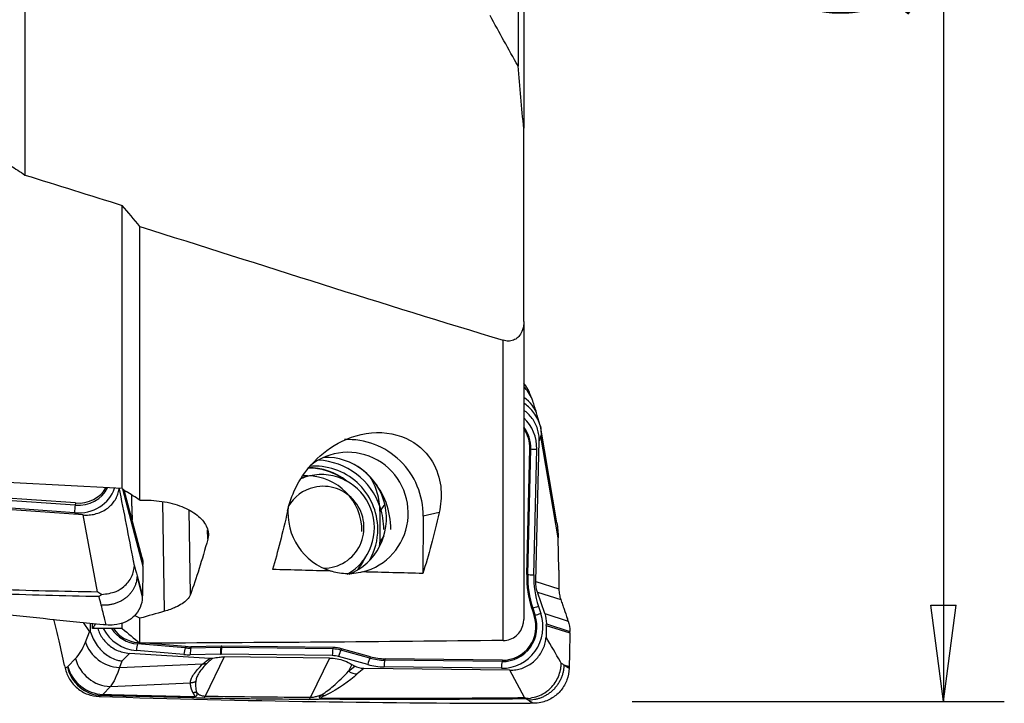
# Model space of a CAD drawing. Units: millimetres. Extents: x -53 to 123, y -48 to 59.
# Drawn here: x 90 to 123, y -32 to -9 of the extents above; entities that cross this region are included whole.
import ezdxf

# ---------------------------------------------------------------- set-up
doc = ezdxf.new("R2010")
doc.units = ezdxf.units.MM
doc.layers.get('0').update_dxf_attribs({"linetype": 'CONTINUOUS'})
doc.layers.add('1', color=4, linetype='CONTINUOUS')
doc.layers.add('2', color=7, linetype='CONTINUOUS')
doc.styles.add('DEFAULT', font='simplex.shx')
doc.dimstyles.get("Standard").update_dxf_attribs({"dimtxt": 0.18, "dimasz": 0.18, "dimexe": 0.18, "dimexo": 0.0625, "dimgap": 0.09, "dimtad": 1, "dimzin": 0, "dimdsep": 52, "dimtxsty": 'Standard', "dimcen": 0.09, "dimadec": 0, "dimazin": 0, "dimtfac": 1, "dimtdec": 4, "dimtofl": 0, "dimtmove": 0, "dimatfit": 3, "dimfxl": 1, "dimtolj": 1, "dimtzin": 0, "dimarcsym": 0})

# ---------------------------------------------------------------- blocks, each defined once
blk = doc.blocks.new('DimnDraft3D4')
at = {"layer": '2'}
for p, q in [((110.6612, 31.75), (122.9112, 31.75)), ((120.9112, 31.75), (120.493203, 28.574998)), ((120.9112, 31.75), (120.9112, -31.75)), ((120.9112, 31.75), (121.329197, 28.575002)), ((121.329197, 28.575002), (120.493203, 28.574998)), ((120.493203, -28.575002), (121.329197, -28.574998)), ((120.9112, -31.75), (120.493203, -28.575002)), ((120.9112, -31.75), (121.329197, -28.574998)), ((110.6612, -31.75), (122.9112, -31.75))]:
    blk.add_line(p, q, dxfattribs=at)
at = {"layer": '2', "insert": (119.7862, -9.472204), "char_height": 4.5, "attachment_point": 7, "rotation": 90, "line_spacing_factor": 1.084337, "style": 'DEFAULT'}
blk.add_mtext('\\W01.000;\\fsimplex.shx,bigfont.shx;%%c2.500\\P', dxfattribs=at)
blk = doc.blocks.new('_CLOSED')
at = {"lineweight": -2}
for p, q in [((-1, 0.166667), (0, 0)), ((-1, 0.166667), (-1, -0.166667)), ((0, 0), (-1, -0.166667)), ((0, 0), (-1, 0))]:
    blk.add_line(p, q, dxfattribs=at)

msp = doc.modelspace()

# ---------------------------------------------------------------- linework, layer by layer
at = {"layer": '1'}
for p, q in [((107.087, -5.262), (107.087, -12.861)), ((106.898, -6.337), (106.898, -10.826)), ((93.866, -24.736), (93.866, -15.409)), ((94.45, -25.121), (94.45, -16.102)), ((107.087, -19.232), (107.087, -29.05)), ((106.412, -29.739), (106.412, -19.851)), ((107.362, -21.795), (107.291, -21.61)), ((107.627, -22.655), (107.534, -22.33)), ((108.176, -25.86), (107.634, -22.684)), ((107.653, -23.014), (107.596, -23.163)), ((108.222, -26.355), (107.653, -23.014)), ((107.483, -27.798), (107.596, -23.163)), ((107.185, -27.563), (107.286, -23.427)), ((107.217, -27.566), (107.318, -23.43)), ((107.286, -23.427), (107.318, -23.43)), ((107.414, -27.577), (107.515, -23.441)), ((100.034, -24.319), (99.779, -24.379)), ((92.326, -25.211), (88.463, -24.938)), ((93.874, -24.742), (94.548, -27.287)), ((93.89, -24.754), (94.549, -27.242)), ((94.521, -27.018), (93.929, -24.785)), ((94.184, -25.316), (94.178, -24.951)), ((92.577, -25.606), (87.761, -25.27)), ((92.296, -25.532), (88.434, -25.259)), ((92.315, -25.283), (88.453, -25.01)), ((92.326, -25.211), (92.315, -25.283)), ((95.255, -28.779), (95.206, -25.165)), ((102.511, -25.248), (102.352, -25.484)), ((93.054, -28.134), (92.577, -25.606)), ((96.111, -28.223), (96.074, -25.446)), ((102.352, -25.569), (102.346, -26.469)), ((104.3, -25.525), (103.778, -25.647)), ((103.778, -25.647), (103.767, -27.532)), ((96.681, -26.404), (96.677, -26.1)), ((102.481, -26.298), (102.346, -26.499)), ((108.24, -27.427), (108.222, -26.355)), ((94.548, -27.287), (94.549, -27.242)), ((94.353, -27.612), (94.528, -28.272)), ((107.185, -27.563), (107.217, -27.566)), ((107.483, -27.798), (108.246, -28.043)), ((107.777, -28.855), (107.537, -28.148)), ((107.537, -28.148), (108.306, -28.395)), ((107.354, -28.692), (107.384, -28.681)), ((107.354, -28.692), (107.433, -28.93)), ((107.384, -28.681), (107.463, -28.918)), ((107.57, -28.617), (107.649, -28.854)), ((107.777, -28.855), (108.551, -29.104)), ((92.574, -29.145), (92.783, -29.458)), ((92.889, -29.35), (92.887, -29.179)), ((93.866, -29.349), (93.866, -29.178)), ((94.45, -29.832), (94.45, -29.007)), ((107.433, -28.93), (107.463, -28.918)), ((108.551, -29.104), (108.524, -29.023)), ((92.653, -29.792), (92.783, -29.458)), ((107.83, -29.242), (107.831, -29.192)), ((107.83, -29.242), (108.604, -29.492)), ((107.831, -29.192), (108.605, -29.442)), ((108.604, -29.492), (108.605, -29.442)), ((94.381, -29.809), (94.368, -29.855)), ((94.427, -29.813), (94.381, -29.809)), ((95.899, -30.204), (94.334, -30.075)), ((95.933, -29.984), (94.368, -29.855)), ((95.947, -29.938), (94.643, -29.831)), ((95.947, -29.938), (95.933, -29.984)), ((96.129, -29.945), (96.119, -29.99)), ((97.11, -29.975), (96.119, -29.99)), ((97.12, -29.93), (96.129, -29.945)), ((97.12, -29.93), (97.11, -29.975)), ((97.149, -29.93), (97.138, -29.975)), ((100.802, -30.019), (97.138, -29.975)), ((100.813, -29.973), (97.149, -29.93)), ((100.813, -29.973), (100.802, -30.019)), ((101.085, -30.012), (101.064, -30.056)), ((102.021, -30.32), (101.064, -30.056)), ((102.043, -30.276), (101.085, -30.012)), ((92.079, -30.597), (92.329, -30.337)), ((93.855, -30.417), (93.771, -30.634)), ((93.855, -30.417), (94.103, -30.164)), ((96.75, -30.335), (94.103, -30.164)), ((97.097, -30.196), (96.106, -30.211)), ((97.223, -30.282), (96.597, -31.571)), ((100.783, -30.239), (97.119, -30.196)), ((100.69, -30.319), (97.223, -30.282)), ((100.69, -30.319), (100.063, -31.609)), ((101.948, -30.533), (100.991, -30.269)), ((102.043, -30.276), (102.021, -30.32)), ((102.52, -30.343), (102.509, -30.389)), ((106.372, -30.435), (102.509, -30.389)), ((106.382, -30.389), (102.52, -30.343)), ((106.382, -30.389), (106.372, -30.435)), ((91.969, -30.565), (91.986, -30.647)), ((93.771, -30.634), (96.524, -30.512)), ((101.431, -30.528), (101.321, -30.755)), ((101.321, -30.755), (101.526, -30.585)), ((101.431, -30.528), (101.526, -30.585)), ((101.818, -30.667), (101.606, -30.842)), ((106.633, -30.719), (101.818, -30.667)), ((106.353, -30.655), (102.49, -30.609)), ((107.111, -31.622), (106.633, -30.719)), ((108.41, -30.544), (108.585, -30.6)), ((93.474, -31.255), (93.224, -31.515)), ((93.474, -31.255), (96.111, -31.138))]:
    msp.add_line(p, q, dxfattribs=at)
for centre, major_axis, ratio, start_param, end_param in [((106.181, -22.025), (0.95, 0.709), 0.997966, -0.011031, 0.059106), ((106.185, -22.034), (1.106, 0.425), 0.985706, 0.000017, 0.342028), ((106.256, -22.219), (1.106, 0.425), 0.985706, 0.000977, 0.430296), ((106.394, -22.656), (1.139, 0.326), 0.932905, 0.000014, 0.68231), ((106.158, -23.401), (0.313, -1.335), 0.989702, 1.313447, 2.155348), ((106.176, -23.397), (0.264, -1.124), 0.989702, 1.313447, 1.98609), ((106.186, -23.394), (0.254, -1.082), 0.989702, 1.313447, 1.949457), ((101.303, -25.62), (0.571, -2.434), 0.989702, 1.331744, 2.958304), ((101.303, -25.54), (-0.457, 1.947), 0.989702, -3.130107, 0.449969), ((107.55, -23.433), (-0.25, 0.006), 0.036433, 0.384631, 1.431828), ((100.226, -26.072), (0.474, -2.02), 0.989702, 1.342649, 3.006649), ((100.226, -26.072), (-0.52, 2.215), 0.989702, -1.476207, -0.274155), ((100.586, -25.708), (-0.457, 1.947), 0.989702, -2.983582, -0.187271), ((100.003, -26.124), (0.474, -2.02), 0.989702, 2.250704, 2.922219), ((100.434, -26.023), (-0.4, 1.704), 0.989702, -2.868031, 0), ((100.243, -26.068), (-0.569, 2.426), 0.989702, -1.079581, -0.827468), ((100.434, -26.023), (-0.4, 1.704), 0.989702, 0, 0.182358), ((99.96, -26.134), (-0.415, 1.77), 0.989702, -0.239009, -0.143387), ((99.96, -26.134), (-0.415, 1.77), 0.989702, -1.805093, -0.239009), ((100.49, -26.01), (-0.308, 1.314), 0.989702, 2.910242, 0), ((100.243, -26.068), (-0.569, 2.426), 0.989702, -1.805093, -1.079581), ((92.306, -24.314), (1.31, -0.404), 0.880875, -1.312956, -0.005317), ((92.323, -24.257), (1.103, -0.34), 0.880875, -1.312956, -0.12071), ((92.334, -24.223), (1.062, -0.327), 0.880875, -1.312956, -0.175732), ((100.49, -26.01), (-0.308, 1.314), 0.989702, 0, 0.813032), ((92.331, -25.419), (0.018, 0.249), 0.120701, 1.002802, 2.05), ((101.303, -25.54), (-0.457, 1.947), 0.989702, 1.236757, 2.621399), ((100.226, -26.072), (-0.52, 2.215), 0.989702, -1.805092, -1.476207), ((100.226, -26.072), (0.474, -2.02), 0.989702, 0.826188, 1.342648), ((100.003, -26.124), (0.474, -2.02), 0.989702, 0.665868, 0.890885), ((110.441, -27.659), (-0.751, 3.202), 0.989702, 1.313447, 1.662512), ((110.431, -27.661), (-0.741, 3.16), 0.989702, 1.313447, 1.662512), ((107.449, -27.569), (-0.25, 0.006), 0.036433, 0.384631, 1.431828), ((110.413, -27.665), (-0.692, 2.949), 0.989702, 1.313447, 1.662512), ((106.362, -29.285), (0.313, -1.335), 0.989702, -0.239896, 1.662512), ((107.605, -28.609), (-0.237, -0.079), 0.01311, -1.427755, -0.380558), ((107.684, -28.846), (-0.237, -0.079), 0.01311, -1.427755, -0.380558), ((106.38, -29.281), (0.264, -1.124), 0.989702, -0.239896, 1.662512), ((106.39, -29.279), (0.254, -1.082), 0.989702, -0.239896, 1.662512), ((94.438, -28.709), (0.313, -1.335), 0.989702, -1.312542, -0.30971), ((94.456, -28.705), (0.264, -1.124), 0.989702, -1.206346, -0.30971), ((94.466, -28.703), (0.254, -1.082), 0.989702, -1.177187, -0.30971), ((93.773, -29.555), (-1.104, 0.431), 0.899598, 0.630702, 1.907102), ((94.369, -30.067), (0.021, 0.249), 0.136333, 0.567652, 1.614849), ((95.934, -30.196), (0.021, 0.249), 0.136333, 0.567652, 1.614849), ((96.082, -28.037), (0.446, -1.903), 0.989702, -0.30971, -0.213261), ((96.092, -28.035), (0.436, -1.86), 0.989702, -0.30971, -0.213261), ((96.141, -30.203), (-0.004, 0.25), 0.1399, 0.5542, 1.601398), ((97.132, -30.188), (-0.004, 0.25), 0.1399, 0.5542, 1.601398), ((97.131, -31.021), (-0.239, 1.018), 0.989702, -0.239896, -0.213261), ((97.154, -30.188), (0.003, 0.25), 0.139044, 0.55795, 1.605148), ((97.141, -31.018), (-0.249, 1.06), 0.989702, -0.239896, -0.213261), ((100.818, -30.231), (0.003, 0.25), 0.139044, 0.55795, 1.605148), ((100.795, -31.064), (-0.239, 1.018), 0.989702, -0.495186, -0.239896), ((100.805, -31.062), (-0.249, 1.06), 0.989702, -0.495186, -0.239896), ((101.025, -30.26), (0.066, 0.241), 0.125949, 0.59222, 1.639417), ((93.449, -30.1), (-0.855, 0.821), 0.951786, 0.996431, 2.332247), ((96.064, -28.041), (0.496, -2.113), 0.989702, -0.30971, -0.213261), ((97.113, -31.025), (-0.189, 0.807), 0.989702, -0.239896, -0.213261), ((100.778, -31.068), (-0.189, 0.807), 0.989702, -0.495186, -0.239896), ((101.983, -30.524), (0.066, 0.241), 0.125949, 0.59222, 1.639417), ((102.523, -28.436), (0.446, -1.903), 0.989702, -0.495186, -0.239896), ((102.533, -28.433), (0.436, -1.86), 0.989702, -0.495186, -0.239896), ((102.525, -30.601), (0.003, 0.25), 0.139044, 0.55795, 1.605148), ((106.387, -30.647), (0.003, 0.25), 0.139044, 0.55795, 1.605148), ((93.18, -30.375), (-0.519, 1.066), 0.964284, 1.334929, 2.671273), ((93.199, -30.36), (-0.855, 0.821), 0.951786, 0.996431, 2.332247), ((101.594, -30.257), (0.383, -0.462), 0.939097, -1.215622, -0.702511), ((102.506, -28.44), (0.496, -2.113), 0.989702, -0.495186, -0.239896), ((96.537, -29.657), (0.03, 2), 0.153148, -3.029896, -2.844983), ((100.003, -29.695), (0.014, 2), 0.125874, -3.040302, -2.846167), ((100.399, -31.05), (0.477, 0.363), 0.962522, -2.251955, -2.182371), ((100.532, -30.97), (0.251, -0.545), 0.868119, -0.679549, -0.463801)]:
    msp.add_ellipse(centre, major_axis=major_axis, ratio=ratio, start_param=start_param, end_param=end_param, dxfattribs=at)
at = {"layer": '1', "extrusion": (0, 0, -1)}
for centre, major_axis, ratio, start_param, end_param in [((70.107, 3.391), (220.134, -14.364), 0.121034, 1.454759, 1.516154), ((97.222, -0.012), (0.343, 30.534), 0.14043, 2.555682, 2.682161), ((102.271, -0.012), (0.341, 30.352), 0.14043, 2.567507, 2.70457), ((96.058, -0.059), (1.66, 30.575), 0.130417, 2.60221, 2.734647), ((134.123, 0.246), (207.54, -0.983), 0.135985, 1.731697, 1.741106), ((134.123, 0.246), (207.54, -0.983), 0.135985, 1.716947, 1.72662), ((98.043, -0.651), (38.686, 21.102), 0.568428, 1.940355, 1.960298), ((91.634, 0.008), (0.235, -30.255), 0.141054, -0.263047, -0.243023), ((85.019, 0.242), (216.57, -1.025), 0.136556, 1.529288, 1.533802), ((80.386, 0.263), (221.269, -1.048), 0.135985, 1.452257, 1.506549), ((101.836, -30.056), (0.248, 0.561), 0.972565, 2.745592, -3.024483)]:
    msp.add_ellipse(centre, major_axis=major_axis, ratio=ratio, start_param=start_param, end_param=end_param, dxfattribs=at)
at = {"layer": '1'}
for points, degree in [([(90.661, -0.708), (90.661, -7.558), (90.661, -14.408)], 2), ([(106.898, -10.816), (106.587, -10.264), (106.281, -9.711), (105.98, -9.156)], 3), ([(107.087, -12.878), (107.022, -12.191), (106.959, -11.503), (106.898, -10.816)], 3), ([(107.087, -19.232), (107.087, -16.055), (107.087, -12.878)], 2), ([(90.19, -14.093), (90.347, -14.199), (90.504, -14.304), (90.661, -14.408)], 3), ([(90.661, -14.408), (91.732, -14.741), (92.8, -15.075), (93.866, -15.409)], 3), ([(94.45, -16.102), (94.255, -15.871), (94.061, -15.64), (93.866, -15.409)], 3), ([(94.45, -16.102), (98.468, -17.377), (102.448, -18.65), (106.412, -19.851)], 3), ([(107.13, -21.316), (107.118, -21.3)], 1), ([(93.866, -24.736), (93.908, -24.769), (93.95, -24.801), (93.991, -24.834)], 3), ([(94.45, -25.121), (94.297, -25.016), (94.143, -24.92), (93.991, -24.834)], 3), ([(102.352, -25.484), (102.352, -25.498), (102.352, -25.527), (102.352, -25.555), (102.352, -25.569)], 3), ([(108.176, -25.86), (108.203, -26.023), (108.219, -26.189), (108.222, -26.355)], 3), ([(102.341, -26.621), (102.344, -26.58), (102.345, -26.539), (102.346, -26.499)], 3), ([(102.346, -26.469), (102.346, -26.474), (102.346, -26.484), (102.346, -26.494), (102.346, -26.499)], 3), ([(94.521, -27.02), (94.54, -27.093), (94.55, -27.168), (94.549, -27.242)], 3), ([(94.263, -27.244), (94.293, -27.367), (94.323, -27.489), (94.353, -27.612)], 3), ([(94.548, -27.287), (94.543, -27.615), (94.537, -27.944), (94.528, -28.272)], 3), ([(94.353, -27.612), (94.438, -27.96), (94.527, -28.319)], 2), ([(107.537, -28.148), (107.499, -28.036), (107.481, -27.916), (107.483, -27.798)], 3), ([(93.175, -28.578), (93.151, -28.484), (93.127, -28.39), (93.103, -28.295)], 3), ([(94.528, -28.272), (94.528, -28.288), (94.527, -28.303), (94.527, -28.319)], 3), ([(107.777, -28.855), (107.814, -28.962), (107.832, -29.078), (107.831, -29.192)], 3), ([(92.822, -29.461), (92.813, -29.366), (92.813, -29.269), (92.823, -29.173)], 3), ([(94.45, -29.007), (94.389, -28.979), (94.328, -28.951), (94.268, -28.923)], 3), ([(108.551, -29.104), (108.588, -29.212), (108.607, -29.328), (108.605, -29.442)], 3), ([(93.866, -29.349), (94.061, -29.51), (94.255, -29.671), (94.45, -29.832)], 3), ([(107.83, -29.242), (107.829, -29.372), (107.827, -29.501), (107.825, -29.63)], 3), ([(108.604, -29.492), (108.6, -29.861), (108.593, -30.231), (108.585, -30.6)], 3), ([(92.329, -30.337), (92.453, -30.208), (92.561, -30.027), (92.653, -29.792)], 3), ([(91.986, -30.647), (92.011, -30.636), (92.035, -30.624), (92.06, -30.612)], 3), ([(92.06, -30.612), (92.067, -30.608), (92.073, -30.604), (92.079, -30.597)], 3), ([(93.771, -30.634), (93.688, -30.901), (93.588, -31.11), (93.474, -31.255)], 3), ([(108.32, -30.485), (108.35, -30.505), (108.38, -30.524), (108.41, -30.544)], 3), ([(108.41, -30.544), (108.495, -30.598), (108.583, -30.653)], 2), ([(108.585, -30.6), (108.584, -30.618), (108.584, -30.635), (108.583, -30.653)], 3), ([(101.606, -30.842), (101.316, -31.084), (101.044, -31.326), (100.545, -31.555)], 3), ([(93.177, -31.551), (93.153, -31.563), (93.129, -31.574), (93.105, -31.586)], 3), ([(93.224, -31.515), (93.209, -31.531), (93.193, -31.543), (93.177, -31.551)], 3), ([(96.153, -31.624), (96.181, -31.612), (96.21, -31.599), (96.238, -31.587)], 3), ([(96.273, -31.589), (96.233, -31.601), (96.193, -31.612), (96.153, -31.624)], 3), ([(100.015, -31.685), (98.855, -31.676), (97.696, -31.663), (96.541, -31.645)], 3), ([(96.597, -31.571), (97.75, -31.589), (98.906, -31.601), (100.063, -31.609)], 3), ([(107.231, -31.709), (107.207, -31.695), (107.184, -31.68), (107.16, -31.665)], 3)]:
    msp.add_open_spline(points, degree=degree, dxfattribs=at)
for points, degree, knots in [([(107.087, -19.232), (107.087, -19.327), (107.074, -19.423), (107.023, -19.577), (106.991, -19.64), (106.914, -19.74), (106.871, -19.78), (106.773, -19.84), (106.718, -19.861), (106.607, -19.879), (106.55, -19.879), (106.467, -19.866), (106.439, -19.859), (106.412, -19.851)], 3, [0, 0, 0, 0, 0.253723, 0.253723, 0.44476, 0.44476, 0.606994, 0.606994, 0.76987, 0.76987, 0.923645, 0.923645, 1, 1, 1, 1]), ([(107.289, -21.606), (107.284, -21.592), (107.268, -21.55), (107.227, -21.466), (107.182, -21.386), (107.146, -21.341), (107.136, -21.329)], 3, [0, 0, 0, 0, 0.165406, 0.473986, 0.857218, 1, 1, 1, 1]), ([(107.634, -22.682), (107.593, -22.524), (107.518, -22.371), (107.337, -22.127), (107.234, -22.026), (107.11, -21.938), (107.1, -21.932), (107.09, -21.925)], 3, [0, 0, 0, 0, 0.520736, 0.520736, 0.962415, 0.962415, 1, 1, 1, 1]), ([(107.534, -22.334), (107.526, -22.303), (107.494, -22.193), (107.444, -22.03), (107.4, -21.892), (107.369, -21.812), (107.361, -21.794)], 3, [0, 0, 0, 0, 0.136151, 0.495167, 0.881582, 1, 1, 1, 1]), ([(107.596, -23.163), (107.598, -23.097), (107.594, -23.031), (107.576, -22.901), (107.561, -22.837), (107.522, -22.712), (107.497, -22.651), (107.438, -22.534), (107.403, -22.477), (107.325, -22.372), (107.282, -22.322), (107.189, -22.232), (107.139, -22.191), (107.087, -22.154)], 3, [0, 0, 0, 0, 0.167201, 0.167201, 0.334403, 0.334403, 0.501604, 0.501604, 0.668806, 0.668806, 0.836007, 0.836007, 1, 1, 1, 1]), ([(107.634, -22.682), (107.652, -22.789), (107.659, -22.898), (107.653, -23.008), (107.653, -23.011), (107.653, -23.014)], 3, [0, 0, 0, 0, 0.973896, 0.973896, 1, 1, 1, 1]), ([(99.307, -25.48), (99.419, -24.978), (99.653, -24.442), (100.334, -23.682), (100.62, -23.437), (101.33, -23.046), (101.783, -22.898), (102.702, -22.878), (103.15, -23.014), (103.791, -23.431), (103.999, -23.694), (104.407, -24.487), (104.413, -25.03), (104.3, -25.525)], 3, [0, 0, 0, 0, 0.25, 0.25, 0.375, 0.375, 0.5, 0.5, 0.625, 0.625, 0.75, 0.75, 1, 1, 1, 1]), ([(100.013, -24.051), (100.036, -24.052), (100.155, -24.055), (100.369, -24.081), (100.65, -24.155), (100.917, -24.269), (101.102, -24.382), (101.198, -24.452), (101.215, -24.465)], 3, [0, 0, 0, 0, 0.053705, 0.278272, 0.502567, 0.726487, 0.949968, 1, 1, 1, 1]), ([(102.352, -25.484), (102.353, -25.278), (102.323, -25.07), (102.21, -24.688), (102.129, -24.509), (102.025, -24.346)], 3, [0, 0, 0, 0, 0.51685, 0.51685, 1, 1, 1, 1]), ([(92.577, -25.606), (92.643, -25.611), (92.709, -25.61), (92.839, -25.6), (92.903, -25.59), (93.028, -25.56), (93.088, -25.54), (93.204, -25.491), (93.26, -25.463), (93.364, -25.397), (93.413, -25.36), (93.502, -25.279), (93.543, -25.234), (93.615, -25.14), (93.646, -25.09), (93.699, -24.985), (93.72, -24.93), (93.752, -24.82), (93.763, -24.764), (93.768, -24.708)], 3, [0, 0, 0, 0, 0.111589, 0.111589, 0.223177, 0.223177, 0.334766, 0.334766, 0.446355, 0.446355, 0.557943, 0.557943, 0.669532, 0.669532, 0.781121, 0.781121, 0.892709, 0.892709, 1, 1, 1, 1]), ([(94.263, -27.244), (94.256, -27.207), (94.249, -27.17), (94.085, -26.325), (93.927, -25.517), (93.768, -24.708)], 3, [0, 0, 0, 0, 0.043874, 0.043874, 1, 1, 1, 1]), ([(94.45, -25.121), (94.694, -25.11), (94.942, -25.123), (95.407, -25.194), (95.63, -25.253), (96.021, -25.406), (96.193, -25.503), (96.467, -25.718), (96.57, -25.839), (96.694, -26.088), (96.716, -26.218), (96.691, -26.364), (96.687, -26.384), (96.681, -26.404)], 3, [0, 0, 0, 0, 0.192719, 0.192719, 0.385453, 0.385453, 0.57882, 0.57882, 0.773611, 0.773611, 0.969041, 0.969041, 1, 1, 1, 1]), ([(94.184, -25.316), (94.185, -25.369), (94.186, -25.421), (94.187, -25.525), (94.187, -25.577), (94.188, -25.674), (94.189, -25.72), (94.189, -25.766)], 3, [0, 0, 0, 0, 0.346284, 0.346284, 0.692568, 0.692568, 1, 1, 1, 1]), ([(101.866, -26.988), (101.861, -27), (101.816, -27.099), (101.731, -27.251), (101.637, -27.382), (101.597, -27.433)], 3, [0, 0, 0, 0, 0.070953, 0.62515, 1, 1, 1, 1]), ([(93.189, -28.225), (93.352, -28.204), (93.622, -28.169), (93.963, -27.952), (94.157, -27.709), (94.237, -27.483), (94.258, -27.364), (94.264, -27.303), (94.266, -27.276), (94.266, -27.261), (94.265, -27.254), (94.264, -27.249), (94.264, -27.246), (94.263, -27.244)], 3, [0, 0, 0, 0, 0.284759, 0.469274, 0.733272, 0.865853, 0.932865, 0.966372, 0.983136, 0.987372, 0.991548, 0.995765, 1, 1, 1, 1]), ([(101.782, -27.482), (101.69, -27.504), (101.591, -27.523), (101.399, -27.543), (101.306, -27.546), (101.127, -27.539), (101.039, -27.529), (100.88, -27.498), (100.808, -27.477), (100.742, -27.454)], 3, [0, 0, 0, 0, 0.277549, 0.277549, 0.520171, 0.520171, 0.762754, 0.762754, 1, 1, 1, 1]), ([(108.24, -27.427), (108.241, -27.477), (108.242, -27.528), (108.243, -27.63), (108.244, -27.682), (108.245, -27.836), (108.246, -27.939), (108.246, -28.043)], 3, [0, 0, 0, 0, 0.250366, 0.250366, 0.500732, 0.500732, 1, 1, 1, 1]), ([(79.048, -27.564), (81.425, -27.873), (86.167, -28.458), (90.897, -28.977), (93.241, -29.218)], 3, [0, 0, 0, 0, 0.502264, 1, 1, 1, 1]), ([(86.355, -27.906), (87.44, -27.966), (88.528, -28.013), (90.762, -28.089), (91.908, -28.116), (93.054, -28.134)], 3, [0, 0, 0, 0, 0.487565, 0.487565, 1, 1, 1, 1]), ([(93.103, -28.295), (91.933, -28.274), (90.763, -28.243), (88.52, -28.161), (87.446, -28.112), (86.374, -28.05)], 3, [0, 0, 0, 0, 0.520686, 0.520686, 1, 1, 1, 1]), ([(93.054, -28.134), (93.056, -28.135), (93.058, -28.137), (93.103, -28.168), (93.146, -28.198), (93.189, -28.225)], 3, [0, 0, 0, 0, 0.043266, 0.043266, 1, 1, 1, 1]), ([(108.246, -28.043), (108.246, -28.073), (108.247, -28.104), (108.252, -28.164), (108.256, -28.194), (108.272, -28.282), (108.287, -28.339), (108.306, -28.395)], 3, [0, 0, 0, 0, 0.252496, 0.252496, 0.504993, 0.504993, 1, 1, 1, 1]), ([(93.189, -28.225), (93.162, -28.248), (93.135, -28.27), (93.107, -28.292), (93.105, -28.294), (93.103, -28.295)], 3, [0, 0, 0, 0, 0.941867, 0.941867, 1, 1, 1, 1]), ([(94.527, -28.319), (94.524, -28.435), (94.498, -28.55), (94.408, -28.759), (94.341, -28.855), (94.176, -29.018), (94.075, -29.086), (93.852, -29.185), (93.726, -29.218), (93.512, -29.237), (93.425, -29.237), (93.339, -29.228)], 3, [0, 0, 0, 0, 0.211978, 0.211978, 0.423815, 0.423815, 0.637985, 0.637985, 0.857532, 0.857532, 1, 1, 1, 1]), ([(96.111, -28.223), (96.089, -28.284), (96.05, -28.343), (95.909, -28.489), (95.782, -28.572), (95.515, -28.694), (95.391, -28.739), (95.255, -28.779)], 3, [0, 0, 0, 0, 0.27434, 0.27434, 0.704604, 0.704604, 1, 1, 1, 1]), ([(108.306, -28.395), (108.325, -28.447), (108.343, -28.5), (108.38, -28.605), (108.398, -28.658), (108.453, -28.814), (108.489, -28.919), (108.524, -29.023)], 3, [0, 0, 0, 0, 0.251721, 0.251721, 0.503443, 0.503443, 1, 1, 1, 1]), ([(93.339, -29.228), (93.324, -29.168), (93.269, -28.952), (93.214, -28.735), (93.175, -28.578)], 3, [0, 0, 0, 0, 0.275516, 1, 1, 1, 1]), ([(91.969, -30.565), (91.911, -30.292), (91.85, -30.02), (91.731, -29.511), (91.673, -29.273), (91.613, -29.038)], 3, [0, 0, 0, 0, 0.531689, 0.531689, 1, 1, 1, 1]), ([(106.412, -29.739), (106.489, -29.738), (106.567, -29.724), (106.712, -29.671), (106.781, -29.632), (106.899, -29.533), (106.95, -29.473), (107.028, -29.342), (107.057, -29.268), (107.082, -29.146), (107.087, -29.098), (107.087, -29.05)], 3, [0, 0, 0, 0, 0.217497, 0.217497, 0.435343, 0.435343, 0.650964, 0.650964, 0.865779, 0.865779, 1, 1, 1, 1]), ([(92.783, -29.458), (92.784, -29.458), (92.784, -29.458), (92.797, -29.46), (92.809, -29.46), (92.822, -29.461)], 3, [0, 0, 0, 0, 0.060195, 0.060195, 1, 1, 1, 1]), ([(92.822, -29.461), (92.869, -29.617), (92.945, -29.77), (93.124, -30.015), (93.223, -30.117), (93.449, -30.284), (93.58, -30.35), (93.756, -30.4), (93.799, -30.409), (93.846, -30.416), (93.851, -30.417), (93.855, -30.417)], 3, [0, 0, 0, 0, 0.329457, 0.329457, 0.608897, 0.608897, 0.901596, 0.901596, 0.989898, 0.989898, 1, 1, 1, 1]), ([(93.059, -29.35), (93.078, -29.408), (93.102, -29.464), (93.159, -29.576), (93.193, -29.633), (93.271, -29.738), (93.314, -29.788), (93.408, -29.879), (93.459, -29.921), (93.566, -29.995), (93.623, -30.028), (93.747, -30.086), (93.815, -30.11), (93.956, -30.147), (94.03, -30.159), (94.103, -30.164)], 3, [0, 0, 0, 0, 0.12882, 0.12882, 0.268442, 0.268442, 0.408065, 0.408065, 0.547687, 0.547687, 0.68731, 0.68731, 0.84091, 0.84091, 1, 1, 1, 1]), ([(93.339, -29.228), (93.327, -29.227), (93.316, -29.226), (93.284, -29.222), (93.263, -29.22), (93.241, -29.218)], 3, [0, 0, 0, 0, 0.3432, 0.3432, 1, 1, 1, 1]), ([(106.633, -30.719), (106.699, -30.72), (106.765, -30.715), (106.895, -30.694), (106.959, -30.679), (107.084, -30.637), (107.145, -30.61), (107.261, -30.548), (107.316, -30.512), (107.42, -30.431), (107.469, -30.386), (107.558, -30.289), (107.599, -30.236), (107.671, -30.126), (107.703, -30.067), (107.756, -29.946), (107.777, -29.882), (107.808, -29.756), (107.819, -29.693), (107.825, -29.63)], 3, [0, 0, 0, 0, 0.111589, 0.111589, 0.223177, 0.223177, 0.334766, 0.334766, 0.446355, 0.446355, 0.557943, 0.557943, 0.669532, 0.669532, 0.781121, 0.781121, 0.892709, 0.892709, 1, 1, 1, 1]), ([(108.32, -30.485), (108.313, -30.473), (108.305, -30.46), (108.141, -30.175), (107.983, -29.903), (107.825, -29.63)], 3, [0, 0, 0, 0, 0.043874, 0.043874, 1, 1, 1, 1]), ([(96.524, -30.512), (96.593, -30.451), (96.669, -30.394), (96.709, -30.363), (96.75, -30.335)], 2, [0, 0, 0, 0.668586, 0.668586, 1, 1, 1]), ([(96.85, -30.326), (96.821, -30.349), (96.745, -30.41), (96.679, -30.472), (96.639, -30.51)], 3, [0, 0, 0, 0, 0.392245, 1, 1, 1, 1]), ([(96.85, -30.326), (96.84, -30.328), (96.829, -30.33), (96.807, -30.334), (96.796, -30.335), (96.773, -30.336), (96.762, -30.336), (96.75, -30.335)], 3, [0, 0, 0, 0, 0.319779, 0.319779, 0.657981, 0.657981, 1, 1, 1, 1]), ([(96.85, -30.326), (96.917, -30.309), (96.984, -30.297), (97.109, -30.284), (97.166, -30.281), (97.223, -30.282)], 3, [0, 0, 0, 0, 0.546746, 0.546746, 1, 1, 1, 1]), ([(100.69, -30.319), (100.856, -30.321), (101.024, -30.352), (101.267, -30.441), (101.352, -30.481), (101.431, -30.528)], 3, [0, 0, 0, 0, 0.64585, 0.64585, 1, 1, 1, 1]), ([(91.986, -30.647), (92.014, -30.776), (92.064, -30.902), (92.2, -31.127), (92.288, -31.229), (92.49, -31.397), (92.607, -31.465), (92.849, -31.556), (92.978, -31.582), (93.104, -31.586)], 3, [0, 0, 0, 0, 0.250378, 0.250378, 0.500687, 0.500687, 0.752004, 0.752004, 1, 1, 1, 1]), ([(96.111, -31.138), (96.114, -31.098), (96.121, -31.018), (96.209, -30.867), (96.335, -30.699), (96.461, -30.574), (96.524, -30.512)], 3, [0, 0, 0, 0, 0.250921, 0.499517, 0.749176, 1, 1, 1, 1]), ([(96.639, -30.51), (96.584, -30.568), (96.474, -30.684), (96.374, -30.839), (96.305, -30.979), (96.291, -31.058), (96.284, -31.098)], 3, [0, 0, 0, 0, 0.25161, 0.502449, 0.751063, 1, 1, 1, 1]), ([(100.43, -31.531), (100.579, -31.438), (100.695, -31.343), (100.997, -31.084), (101.163, -30.92), (101.321, -30.755)], 3, [0, 0, 0, 0, 0.368716, 0.368716, 1, 1, 1, 1]), ([(107.245, -31.649), (107.409, -31.614), (107.678, -31.556), (108.019, -31.289), (108.214, -31.003), (108.294, -30.743), (108.315, -30.609), (108.321, -30.541), (108.322, -30.509), (108.322, -30.494), (108.322, -30.489), (108.321, -30.487), (108.32, -30.486), (108.32, -30.485)], 3, [0, 0, 0, 0, 0.284759, 0.469274, 0.733272, 0.865853, 0.932865, 0.966372, 0.983136, 0.987372, 0.991548, 0.995765, 1, 1, 1, 1]), ([(108.583, -30.653), (108.58, -30.784), (108.555, -30.916), (108.464, -31.161), (108.398, -31.277), (108.233, -31.478), (108.132, -31.566), (107.908, -31.703), (107.782, -31.754), (107.569, -31.801), (107.482, -31.81), (107.395, -31.81)], 3, [0, 0, 0, 0, 0.211978, 0.211978, 0.423815, 0.423815, 0.637985, 0.637985, 0.857532, 0.857532, 1, 1, 1, 1]), ([(96.284, -31.098), (96.281, -31.152), (96.275, -31.267), (96.299, -31.382), (96.311, -31.443)], 3, [0, 0, 0, 0, 0.464964, 1, 1, 1, 1]), ([(96.201, -31.462), (96.156, -31.389), (96.133, -31.289), (96.118, -31.223), (96.111, -31.138)], 2, [0, 0, 0, 0.5, 0.5, 1, 1, 1]), ([(96.311, -31.443), (96.312, -31.449), (96.313, -31.461), (96.318, -31.485), (96.323, -31.509), (96.324, -31.535), (96.318, -31.555), (96.305, -31.573), (96.284, -31.584), (96.273, -31.589)], 3, [0, 0, 0, 0, 0.120301, 0.240353, 0.481351, 0.621307, 0.765745, 0.879587, 1, 1, 1, 1]), ([(96.311, -31.443), (96.333, -31.471), (96.36, -31.499), (96.431, -31.538), (96.459, -31.551), (96.515, -31.563), (96.529, -31.566), (96.558, -31.569), (96.572, -31.57), (96.591, -31.571), (96.594, -31.571), (96.597, -31.571)], 3, [0, 0, 0, 0, 0.569697, 0.569697, 0.843343, 0.843343, 0.921824, 0.921824, 0.986435, 0.986435, 1, 1, 1, 1]), ([(93.104, -31.586), (95.482, -31.66), (100.224, -31.771), (104.954, -31.809), (107.298, -31.81)], 3, [0, 0, 0, 0, 0.502264, 1, 1, 1, 1]), ([(96.153, -31.624), (95.54, -31.612), (94.928, -31.599), (93.937, -31.573), (93.556, -31.563), (93.177, -31.551)], 3, [0, 0, 0, 0, 0.615029, 0.615029, 1, 1, 1, 1]), ([(93.224, -31.515), (93.602, -31.526), (93.982, -31.537), (94.986, -31.562), (95.611, -31.576), (96.238, -31.587)], 3, [0, 0, 0, 0, 0.378901, 0.378901, 1, 1, 1, 1]), ([(96.541, -31.645), (96.462, -31.644), (96.384, -31.641), (96.256, -31.633), (96.202, -31.629), (96.153, -31.624)], 3, [0, 0, 0, 0, 0.549292, 0.549292, 1, 1, 1, 1]), ([(96.238, -31.587), (96.245, -31.584), (96.252, -31.577), (96.255, -31.566), (96.252, -31.557), (96.25, -31.551), (96.245, -31.542), (96.244, -31.539), (96.236, -31.526), (96.227, -31.509), (96.219, -31.494), (96.206, -31.472), (96.201, -31.462)], 2, [0, 0, 0, 0.0625, 0.125, 0.25, 0.25, 0.375, 0.375, 0.5, 0.5, 0.75, 0.75, 1, 1, 1]), ([(100.431, -31.676), (100.366, -31.679), (100.297, -31.682), (100.157, -31.685), (100.085, -31.685), (100.015, -31.685)], 3, [0, 0, 0, 0, 0.500222, 0.500222, 1, 1, 1, 1]), ([(100.063, -31.609), (100.082, -31.609), (100.101, -31.608), (100.133, -31.605), (100.146, -31.604), (100.186, -31.599), (100.21, -31.594), (100.273, -31.581), (100.308, -31.571), (100.372, -31.552), (100.402, -31.542), (100.43, -31.531)], 3, [0, 0, 0, 0, 0.109046, 0.109046, 0.190125, 0.190125, 0.366056, 0.366056, 0.682408, 0.682408, 1, 1, 1, 1]), ([(100.371, -31.636), (100.369, -31.635), (100.367, -31.633), (100.362, -31.626), (100.361, -31.62), (100.364, -31.605), (100.37, -31.596), (100.391, -31.569), (100.41, -31.55), (100.43, -31.531)], 3, [0, 0, 0, 0, 0.04953, 0.04953, 0.221767, 0.221767, 0.48713, 0.48713, 1, 1, 1, 1]), ([(100.431, -31.676), (100.43, -31.676), (100.429, -31.675), (100.426, -31.674), (100.423, -31.672), (100.414, -31.667), (100.406, -31.663), (100.389, -31.651), (100.38, -31.644), (100.371, -31.636)], 3, [0, 0, 0, 0, 0.049437, 0.049437, 0.180135, 0.180135, 0.558826, 0.558826, 1, 1, 1, 1]), ([(100.545, -31.555), (100.513, -31.57), (100.481, -31.584), (100.439, -31.605), (100.426, -31.612), (100.413, -31.623), (100.41, -31.628), (100.41, -31.633), (100.411, -31.634), (100.412, -31.635)], 3, [0, 0, 0, 0, 0.550245, 0.550245, 0.809837, 0.809837, 0.959982, 0.959982, 1, 1, 1, 1]), ([(100.412, -31.635), (101.497, -31.641), (102.585, -31.643), (104.818, -31.638), (105.964, -31.632), (107.111, -31.622)], 3, [0, 0, 0, 0, 0.487565, 0.487565, 1, 1, 1, 1]), ([(100.412, -31.635), (100.418, -31.651), (100.423, -31.662), (100.429, -31.672), (100.429, -31.673), (100.43, -31.675), (100.431, -31.675), (100.431, -31.676)], 3, [0, 0, 0, 0, 0.820118, 0.820118, 0.95026, 0.95026, 1, 1, 1, 1]), ([(107.16, -31.665), (105.989, -31.675), (104.82, -31.681), (102.576, -31.684), (101.502, -31.682), (100.431, -31.676)], 3, [0, 0, 0, 0, 0.520686, 0.520686, 1, 1, 1, 1]), ([(107.111, -31.622), (107.113, -31.622), (107.115, -31.623), (107.16, -31.633), (107.202, -31.642), (107.245, -31.649)], 3, [0, 0, 0, 0, 0.043266, 0.043266, 1, 1, 1, 1]), ([(107.245, -31.649), (107.219, -31.655), (107.192, -31.66), (107.163, -31.664), (107.162, -31.665), (107.16, -31.665)], 3, [0, 0, 0, 0, 0.941867, 0.941867, 1, 1, 1, 1]), ([(107.395, -31.81), (107.38, -31.801), (107.326, -31.768), (107.271, -31.734), (107.231, -31.709)], 3, [0, 0, 0, 0, 0.275516, 1, 1, 1, 1]), ([(107.395, -31.81), (107.384, -31.81), (107.373, -31.81), (107.34, -31.81), (107.319, -31.81), (107.298, -31.81)], 3, [0, 0, 0, 0, 0.3432, 0.3432, 1, 1, 1, 1])]:
    msp.add_open_spline(points, degree=degree, knots=knots, dxfattribs=at)
for points, weights in [([(94.353, -27.612), (94.326, -28.644), (93.175, -28.578)], [1, 0.718131788103, 1]), ([(96.639, -30.51), (96.584, -30.523), (96.524, -30.512)], [1, 0.978834056176, 1]), ([(108.41, -30.544), (108.383, -31.705), (107.231, -31.709)], [1, 0.718131788103, 1]), ([(96.284, -31.098), (96.201, -31.135), (96.111, -31.138)], [1, 0.979108704054, 1]), ([(96.311, -31.443), (96.257, -31.46), (96.201, -31.462)], [1, 0.992077765997, 1]), ([(96.273, -31.589), (96.256, -31.589), (96.238, -31.587)], [1, 0.99944671495, 1])]:
    msp.add_rational_spline(points, weights, degree=2, dxfattribs=at)

# ---------------------------------------------------------------- dimensions: what is measured, and where the dimension line sits
at = {"layer": '2', "lineweight": -3}
dim = msp.add_linear_dim(base=(120.911, -31.75), p1=(110.661, 31.75), p2=(110.661, -31.75), angle=90, dimstyle='Standard', override={"dimtxt": 4.5, "dimasz": 3.175, "dimexe": 2, "dimexo": 2, "dimgap": 2.25, "dimtad": 1, "dimtih": 0, "dimtoh": 0, "dimdec": 2, "dimzin": 8, "dimpost": '<>', "dimtxsty": 'DEFAULT', "dimblk1": 'CLOSED', "dimblk2": 'CLOSED', "dimsah": 1, "dimclrd": 2, "dimclre": 2, "dimclrt": 7, "dimtdec": 2, "dimtofl": 1, "dimtmove": 0}, dxfattribs=at)
dim.commit()
dim.dimension.update_dxf_attribs({"geometry": 'DimnDraft3D4', "text_midpoint": (120.911, -10.991)})

doc.saveas('drawing.dxf')
